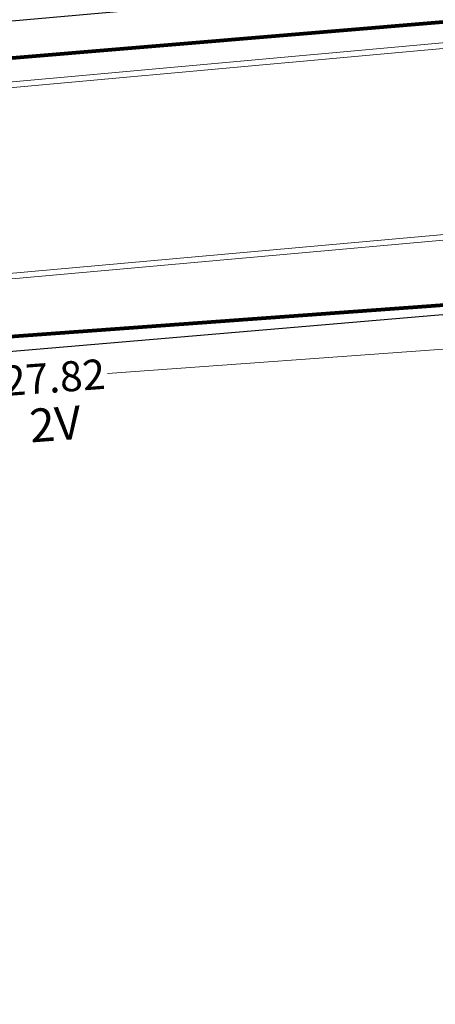
# Model space of a CAD drawing. Units: millimetres. Extents: x 699174 to 708273, y 9556060 to 9558985.
# Drawn here: x 699383 to 699396, y 9557696 to 9557726 of the extents above; entities that cross this region are included whole.
import ezdxf

# ---------------------------------------------------------------- set-up
doc = ezdxf.new("R2010")
doc.units = ezdxf.units.MM
for name, color, linetype, lineweight in [('BORDILLOS', 8, 'Continuous', 0), ('COTAS FOM', 6, 'Continuous', 5), ('ZANJA FOM', 6, 'Continuous', 80), ('ZANJA FOM DESCRIPCION', 6, 'Continuous', 80)]:
    doc.layers.add(name, color=color, linetype=linetype, lineweight=lineweight)
doc.layers.add('LINEA FABRICA', color=253, linetype='Continuous')
doc.styles.add('ARIAL', font='arial.ttf')
doc.styles.add('COTAEERSSA', font='arial.ttf')
doc.dimstyles.new('COTA FOM', dxfattribs={"dimtxt": 0.9, "dimasz": 0.4, "dimexe": 0.18, "dimexo": 0.0625, "dimgap": 0.09, "dimtad": 0, "dimzin": 0, "dimdsep": 46, "dimtxsty": 'COTAEERSSA', "dimcen": 0, "dimse1": 1, "dimse2": 1, "dimclrd": 6, "dimclrt": 6, "dimadec": 0, "dimazin": 0, "dimtfac": 1, "dimtofl": 0, "dimtmove": 0, "dimatfit": 3, "dimfxl": 1, "dimtolj": 1, "dimtzin": 0, "dimlwd": 0, "dimlwe": 0, "dimarcsym": 2})

# ---------------------------------------------------------------- blocks, each defined once
blk = doc.blocks.new('*D4055')
at = {"layer": 'COTAS FOM', "color": 6, "lineweight": 0, "transparency": 16777216}
for p, q in [((699397.9210596762, 9557716.259210045), (699386.0546021743, 9557715.394586211)), ((699370.9734879555, 9557714.29573335), (699382.8399454572, 9557715.160357183))]:
    blk.add_line(p, q, dxfattribs=at)
at = {"layer": 'COTAS FOM', "color": 6, "transparency": 16777216}
for points in [[(699397.9162149965, 9557716.325700447), (699397.925904356, 9557716.192719644), (699398.3200020865, 9557716.288278122)], [(699370.9686432758, 9557714.362223752), (699370.9783326352, 9557714.229242949), (699370.5745455453, 9557714.26666527)]]:
    blk.add_solid(points, dxfattribs=at)
at = {"layer": 'Defpoints', "color": 0, "transparency": 16777216}
for p in [(699398.2237594376, 9557717.60915231), (699398.3200020865, 9557716.288278122), (699370.4783028965, 9557715.587539457)]:
    blk.add_point(p, dxfattribs=at)
at = {"layer": 'COTAS FOM', "color": 6, "transparency": 16777216, "insert": (699384.4472738157, 9557715.277471697), "char_height": 0.9, "attachment_point": 5, "rotation": 4.167368968032422, "style": 'COTAEERSSA'}
blk.add_mtext('\\A1;27.82', dxfattribs=at)
blk = doc.blocks.new('*D4092')
at = {"layer": 'COTAS FOM', "color": 6, "lineweight": 0, "transparency": 16777216}
for p, q in [((699405.4715918906, 9557728.74754872), (699389.7219511773, 9557727.4277301)), ((699370.7762958044, 9557725.840085711), (699386.5259365174, 9557727.159904331))]:
    blk.add_line(p, q, dxfattribs=at)
at = {"layer": 'COTAS FOM', "color": 6, "transparency": 16777216}
for points in [[(699405.4660247426, 9557728.813982531), (699405.4771590387, 9557728.681114908), (699405.8701947592, 9557728.780951608)], [(699370.7707286564, 9557725.906519523), (699370.7818629525, 9557725.7736519), (699370.3776929358, 9557725.806682821)]]:
    blk.add_solid(points, dxfattribs=at)
at = {"layer": 'Defpoints', "color": 0, "transparency": 16777216}
for p in [(699405.8701947592, 9557728.780951608), (699406.0383680223, 9557726.774108825), (699370.5458661991, 9557723.799840037)]:
    blk.add_point(p, dxfattribs=at)
at = {"layer": 'COTAS FOM', "color": 6, "transparency": 16777216, "insert": (699388.1239438476, 9557727.293817215), "char_height": 0.9, "attachment_point": 5, "rotation": 4.790189698935267, "style": 'COTAEERSSA'}
blk.add_mtext('\\A1;35.62', dxfattribs=at)

msp = doc.modelspace()

# ---------------------------------------------------------------- linework, layer by layer
at = {"layer": 'BORDILLOS'}
for points in [[(699312.72958895, 9557829.346276857), (699324.4909991331, 9557723.754007783, 0.4221720759795207), (699330.0850584478, 9557719.155581782), (699406.3619972353, 9557726.067569152, 0.3740052869870053), (699410.1829341404, 9557729.854258833), (699410.135438188, 9557730.85859982), (699400.701366651, 9557851.652465908)], [(699312.8996782212, 9557829.354913946), (699324.6602114907, 9557723.770517677, 0.4224143823158564), (699330.0679617067, 9557719.32472907), (699406.3488171893, 9557726.237071361, 0.3734183280852099), (699410.0126308502, 9557729.856654692), (699409.9657511887, 9557730.8479637), (699400.5379110924, 9557851.562042413)]]:
    msp.add_lwpolyline(points, format="xyb", dxfattribs=at)
for points in [[(699342.995000017, 9557607.657), (699343.491, 9557607.632999998), (699347.0690000006, 9557607.896999998), (699348.3610000006, 9557609.451), (699409.4099999998, 9557613.315999998), (699410.9829999999, 9557611.948), (699414.0430000001, 9557612.111999998), (699415.5320000002, 9557612.468999999, 0.2561118848589666), (699418.5650000013, 9557616.949999996), (699412.3119991706, 9557698.34201081), (699410.8130000009, 9557717.87), (699410.6350000028, 9557718.84799999, 0.4002090221286693), (699405.9219999999, 9557721.921999998), (699402.4439999999, 9557721.631999997), (699401.1649999997, 9557720.012999998), (699335.4990000005, 9557714.130000005), (699333.8740000003, 9557715.485000001), (699331.0539998851, 9557715.252999993, 0.4459631112921706), (699326.6159999992, 9557709.287000002), (699338.1299999991, 9557614.413), (699338.2399999992, 9557613.488000002), (699338.6180000002, 9557611.251999998, 0.2760835849148257)], [(699343.0118247254, 9557607.826384796), (699343.4888454323, 9557607.803303147), (699346.9844559318, 9557608.0612241), (699348.2771262224, 9557609.616030317), (699409.4689025754, 9557613.490069458), (699411.0426267531, 9557612.121439662), (699414.0184307767, 9557612.280927196), (699415.4723594419, 9557612.629518555, 0.2544211832488962), (699418.3943796812, 9557616.951553792), (699412.1424986471, 9557698.328988807), (699410.64417207, 9557717.848215893), (699410.4685390793, 9557718.81321064, 0.4005140693056812), (699405.9447142861, 9557721.753304012), (699402.5316566689, 9557721.468718987), (699401.2530420268, 9557719.850206787), (699335.4441338697, 9557713.954403687), (699333.8185791643, 9557715.309866223), (699331.0688062488, 9557715.083643772, 0.4463216802838722), (699326.7839490345, 9557709.314177684), (699338.2987863916, 9557614.433277957), (699338.4083175651, 9557613.512220364), (699338.7830880157, 9557611.295324262, 0.2749046514002185)]]:
    msp.add_lwpolyline(points, format="xyb", close=True, dxfattribs=at)
at = {"layer": 'LINEA FABRICA'}
msp.add_lwpolyline([(699400.568, 9557821.445), (699407.352, 9557730.702, -0.2276234953791182), (699405.9175, 9557728.408, -0.09696725583875346), (699404.5140000001, 9557727.862), (699328.547, 9557721.124), (699326.2790000001, 9557723.244), (699314.5565239774, 9557828.486724207)], format="xyb", dxfattribs=at)
msp.add_lwpolyline([(699342.853, 9557611.364), (699413.199, 9557615.681, 0.3239574439000125), (699416.0255000002, 9557619.098499998), (699408.575, 9557716.102), (699406.176, 9557718.015000002), (699335.1440000001, 9557711.954, 0.362385412449283), (699330.9650000001, 9557707.594)], format="xyb", close=True, dxfattribs=at)
at = {"layer": 'ZANJA FOM'}
msp.add_line((699370.545866199, 9557723.799840039), (699406.0383680223, 9557726.774108825), dxfattribs=at)
msp.add_lwpolyline([(699370.4783028963, 9557715.587539459), (699398.2237594378, 9557717.60915231, 0.1514466068080875), (699405.7317680221, 9557720.412484935)], format="xyb", dxfattribs=at)

# ---------------------------------------------------------------- texts
at = {"layer": 'ZANJA FOM DESCRIPCION', "insert": (699383.6764855355, 9557714.323182164), "char_height": 0.9999999999999996, "width": 1.789340182031155, "attachment_point": 1, "rotation": 4.380894580518196, "style": 'ARIAL'}
msp.add_mtext('2V', dxfattribs=at)

# ---------------------------------------------------------------- dimensions: what is measured, and where the dimension line sits
at = {"layer": 'COTAS FOM'}
for p1, p2, distance, picture, middle in [((699370.545866199, 9557723.799840039), (699406.0383680223, 9557726.774108825), 2.013876908099102, '*D4092', (699388.1239438476, 9557727.293817215)), ((699370.4783028963, 9557715.587539459), (699398.2237594378, 9557717.60915231), -1.3243758032366446, '*D4055', (699384.4472738157, 9557715.277471697))]:
    dim = msp.add_aligned_dim(p1=p1, p2=p2, distance=distance, dimstyle='COTA FOM', dxfattribs=at)
    dim.commit()
    dim.dimension.update_dxf_attribs({"geometry": picture, "text_midpoint": middle})

doc.saveas('drawing.dxf')
